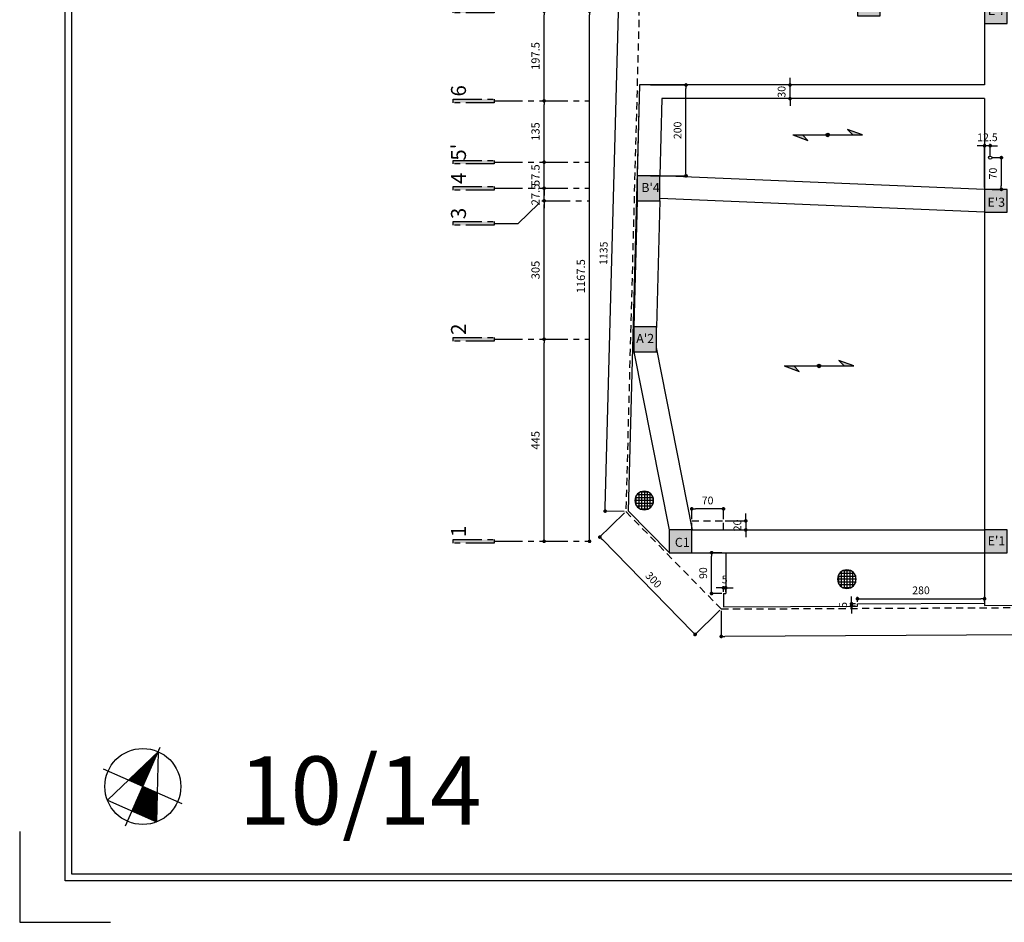
# Model space of a CAD drawing. Units: millimetres. Extents: x 375 to 688, y 35 to 100.
# Drawn here: x 465 to 487, y 35 to 55 of the extents above; entities that cross this region are included whole.
import ezdxf
from ezdxf.enums import TextEntityAlignment as Align

# ---------------------------------------------------------------- set-up
doc = ezdxf.new("R2010")
doc.units = ezdxf.units.MM
doc.header["$LTSCALE"] = 0.5
doc.linetypes.add('CENTER', pattern=[2, 1.25, -0.25, 0.25, -0.25])
doc.linetypes.add('DASHED2', pattern=[9.525, 6.35, -3.175])
for name, color, linetype in [('.35', 30, 'DASHED2'), ('0.1', 1, 'Continuous'), ('0.2', 2, 'Continuous'), ('0.6', 4, 'Continuous'), ('axbandi', 25, 'CENTER'), ('Block', 255, 'Continuous'), ('column hatch', 9, 'Continuous'), ('dim 1', 2, 'Continuous'), ('dim 2', 8, 'Continuous'), ('kadr 1', 4, 'Continuous'), ('kadr 2', 6, 'Continuous'), ('Text 2', 3, 'Continuous'), ('wall', 7, 'Continuous'), ('zamine dastor naghshe', 8, 'DASHED2')]:
    doc.layers.add(name, color=color, linetype=linetype)
doc.styles.add('77', font='swiss_0.ttf')
doc.styles.add('Kadr', font='arial_0.ttf')
doc.styles.add('RS', font='ROMANS.shx', dxfattribs={"width": 0.7})
doc.dimstyles.new('100-100', dxfattribs={"dimtxt": 0.17, "dimasz": 0.08, "dimexe": 0.04, "dimexo": 0.04, "dimgap": 0.1, "dimtad": 1, "dimdec": 0, "dimlfac": 100, "dimzin": 12, "dimdsep": 46, "dimtxsty": 'RS', "dimblk1": 'DOT', "dimblk2": 'DOT', "dimsah": 1, "dimcen": 0, "dimclrd": 8, "dimclre": 8, "dimclrt": 15, "dimadec": 0, "dimazin": 0, "dimtfac": 1, "dimtdec": 0, "dimtix": 1, "dimtmove": 2, "dimatfit": 3, "dimldrblk": 'DOT', "dimfxl": 0, "dimtolj": 1, "dimtzin": 12, "dimarcsym": 0})
doc.dimstyles.new('Copy of 1', dxfattribs={"dimscale": 0, "dimtxt": 0.18, "dimasz": 0.08, "dimexe": 0.04, "dimexo": 0.04, "dimgap": 0.1, "dimtad": 1, "dimdec": 1, "dimlfac": 100, "dimzin": 12, "dimdsep": 46, "dimtxsty": 'RS', "dimblk": 'DOT', "dimcen": 0, "dimclrd": 2, "dimclre": 2, "dimclrt": 1, "dimadec": 0, "dimazin": 0, "dimtfac": 1, "dimtdec": 1, "dimtix": 1, "dimtmove": 2, "dimatfit": 3, "dimldrblk": 'DOT', "dimfxl": 0, "dimtolj": 1, "dimtzin": 0, "dimarcsym": 0})

# ---------------------------------------------------------------- blocks, each defined once
blk = doc.blocks.new('A3-97')
at = {"layer": '0.1', "ltscale": 0.3}
h = blk.add_hatch(dxfattribs=at)
h.set_pattern_fill('ANSI31', color=256, scale=0.15, angle=-23.7054)
h.set_pattern_definition([(21.2946147466, (479542.85421, 1451872.677406), (-0.00680931860316, 0.017469850605), [])])
h.paths.add_polyline_path([(4658.221, -287.987), (4658.861, -288), (4659.001, -287.683), (4658.459, -287.445)])
h.paths.add_polyline_path([(4659.001, -287.683), (4659.767, -288.02), (4659.14, -287.366)])
for p, q in [((4658.619, -288.551), (4659.382, -286.815)), ((4658.697, -286.903), (4658.221, -287.987)), ((4659.767, -288.02), (4658.697, -286.903)), ((4658.132, -287.302), (4659.869, -288.064)), ((4659.767, -288.02), (4658.221, -287.987))]:
    blk.add_line(p, q, dxfattribs=at)
at = {"layer": '0.1'}
blk.add_lwpolyline([(4658.01, -284.972), (4656.01, -284.972), (4656.01, -286.972)], dxfattribs=at)
at = {"layer": '0.1', "ltscale": 0.3}
blk.add_circle((4659.001, -287.683), 0.837, dxfattribs=at)
at = {"layer": 'kadr 1', "color": 4}
blk.add_lwpolyline([(4684.95, -325.822), (4657.07, -325.822), (4657.07, -286.122), (4684.95, -286.122)], close=True, dxfattribs=at)
at = {"layer": 'kadr 2', "color": 6}
blk.add_lwpolyline([(4685.1, -325.972), (4656.92, -325.972), (4656.92, -285.972), (4685.1, -285.972)], close=True, dxfattribs=at)
blk = doc.blocks.new('_DOT')
at = {"color": 0, "linetype": 'ByBlock'}
blk.add_line((-0.5, 0), (-1, 0), dxfattribs=at)
at = {"color": 0, "linetype": 'ByBlock', "const_width": 0.5}
blk.add_lwpolyline([(-0.25, 0, 1), (0.25, 0, 1)], format="xyb", close=True, dxfattribs=at)
blk = doc.blocks.new('*D343')
at = {"layer": 'Defpoints', "color": 0, "transparency": 16777216}
for p in [(358.313, 101.985), (340.463, 101.9), (340.466, 101.296)]:
    blk.add_point(p, dxfattribs=at)
at = {"layer": 'dim 2', "color": 8, "lineweight": -2, "transparency": 16777216}
for p, q in [((358.313, 101.945), (358.316, 101.341)), ((340.464, 101.86), (340.466, 101.256)), ((358.236, 101.38), (340.546, 101.297))]:
    blk.add_line(p, q, dxfattribs=at)
at = {"layer": 'dim 2', "color": 8, "lineweight": -2, "transparency": 16777216, "xscale": 0.08, "yscale": 0.08, "zscale": 0.08}
for p, rotation in [((340.466, 101.296), 180.2719608353579), ((358.316, 101.381), 0.2719608353579339)]:
    blk.add_blockref('_DOT', p, dxfattribs=dict(at, rotation=rotation))
at = {"layer": 'dim 2', "color": 15, "transparency": 16777216, "insert": (349.39, 101.523), "char_height": 0.17, "attachment_point": 5, "rotation": 0.272, "style": 'RS'}
blk.add_mtext('\\A1;1785', dxfattribs=at)
blk = doc.blocks.new('*D344')
at = {"layer": 'Defpoints', "color": 0, "transparency": 16777216}
for p in [(338.365, 104.044), (337.793, 103.484), (340.463, 101.9)]:
    blk.add_point(p, dxfattribs=at)
at = {"layer": 'dim 2', "color": 8, "lineweight": -2, "transparency": 16777216}
for p, q in [((338.336, 104.016), (337.765, 103.456)), ((339.836, 101.397), (337.849, 103.427)), ((340.435, 101.872), (339.863, 101.312))]:
    blk.add_line(p, q, dxfattribs=at)
at = {"layer": 'dim 2', "color": 8, "lineweight": -2, "transparency": 16777216, "xscale": 0.08, "yscale": 0.08, "zscale": 0.08}
for p, rotation in [((337.793, 103.484), 134.3820730575169), ((339.891, 101.34), 314.3820730575168)]:
    blk.add_blockref('_DOT', p, dxfattribs=dict(at, rotation=rotation))
at = {"layer": 'dim 2', "color": 15, "transparency": 16777216, "insert": (338.975, 102.542), "char_height": 0.17, "attachment_point": 5, "rotation": 314.3821, "style": 'RS'}
blk.add_mtext('\\A1;300', dxfattribs=at)
blk = doc.blocks.new('*D345')
at = {"layer": 'Defpoints', "color": 0, "transparency": 16777216}
for p in [(338.209, 115.402), (338.665, 115.39), (338.365, 104.044)]:
    blk.add_point(p, dxfattribs=at)
at = {"layer": 'dim 2', "color": 8, "lineweight": -2, "transparency": 16777216}
for p, q in [((338.625, 115.391), (338.169, 115.403)), ((337.911, 104.136), (338.207, 115.322)), ((338.325, 104.045), (337.869, 104.057))]:
    blk.add_line(p, q, dxfattribs=at)
at = {"layer": 'dim 2', "color": 8, "lineweight": -2, "transparency": 16777216, "xscale": 0.08, "yscale": 0.08, "zscale": 0.08}
for p, rotation in [((338.209, 115.402), 88.48417086146911), ((337.909, 104.056), 268.4841708614691)]:
    blk.add_blockref('_DOT', p, dxfattribs=dict(at, rotation=rotation))
at = {"layer": 'dim 2', "color": 15, "transparency": 16777216, "insert": (337.874, 109.734), "char_height": 0.17, "attachment_point": 5, "rotation": 88.4842, "style": 'RS'}
blk.add_mtext('\\A1;1135', dxfattribs=at)
blk = doc.blocks.new('*D341')
at = {"layer": 'Defpoints', "color": 0, "transparency": 16777216}
for p in [(338.665, 115.721), (338.665, 115.39), (358.665, 115.39)]:
    blk.add_point(p, dxfattribs=at)
at = {"layer": 'dim 2', "color": 8, "lineweight": -2, "transparency": 16777216}
for p, q in [((338.665, 115.43), (338.665, 115.761)), ((358.585, 115.721), (338.745, 115.721)), ((358.665, 115.43), (358.665, 115.761))]:
    blk.add_line(p, q, dxfattribs=at)
at = {"layer": 'dim 2', "color": 8, "lineweight": -2, "transparency": 16777216, "xscale": 0.08, "yscale": 0.08, "zscale": 0.08, "rotation": 180}
blk.add_blockref('_DOT', (338.665, 115.721), dxfattribs=at)
at = {"layer": 'dim 2', "color": 8, "lineweight": -2, "transparency": 16777216, "xscale": 0.08, "yscale": 0.08, "zscale": 0.08}
blk.add_blockref('_DOT', (358.665, 115.721), dxfattribs=at)
at = {"layer": 'dim 2', "color": 15, "transparency": 16777216, "insert": (348.665, 115.906), "char_height": 0.17, "attachment_point": 5, "style": 'RS'}
blk.add_mtext('\\A1;2000', dxfattribs=at)
blk = doc.blocks.new('*D342')
at = {"layer": 'Defpoints', "color": 0, "transparency": 16777216}
for p in [(358.665, 115.39), (358.313, 101.985), (358.956, 101.968)]:
    blk.add_point(p, dxfattribs=at)
at = {"layer": 'dim 2', "color": 8, "lineweight": -2, "transparency": 16777216}
for p, q in [((358.705, 115.389), (359.348, 115.372)), ((359.306, 115.293), (358.958, 102.048)), ((358.353, 101.984), (358.996, 101.967))]:
    blk.add_line(p, q, dxfattribs=at)
at = {"layer": 'dim 2', "color": 8, "lineweight": -2, "transparency": 16777216, "xscale": 0.08, "yscale": 0.08, "zscale": 0.08}
for p, rotation in [((359.308, 115.373), 88.49533322359885), ((358.956, 101.968), 268.4953332235988)]:
    blk.add_blockref('_DOT', p, dxfattribs=dict(at, rotation=rotation))
at = {"layer": 'dim 2', "color": 15, "transparency": 16777216, "insert": (358.947, 108.675), "char_height": 0.17, "attachment_point": 5, "rotation": 88.4953, "style": 'RS'}
blk.add_mtext('\\A1;1341', dxfattribs=at)
blk = doc.blocks.new('*D35')
at = {"layer": 'Defpoints', "color": 0, "transparency": 16777216}
for p in [(41.565, 117.84), (41.565, 117.84), (41.565, 113.39)]:
    blk.add_point(p, dxfattribs=at)
at = {"layer": 'dim 1', "color": 2, "lineweight": -2, "transparency": 16777216}
blk.add_line((41.565, 113.47), (41.565, 117.76), dxfattribs=at)
at = {"layer": 'dim 1', "color": 2, "lineweight": -2, "transparency": 16777216, "xscale": 0.08, "yscale": 0.08, "zscale": 0.08}
for p, rotation in [((41.565, 117.84), 90), ((41.565, 113.39), 270)]:
    blk.add_blockref('_DOT', p, dxfattribs=dict(at, rotation=rotation))
at = {"layer": 'dim 1', "color": 1, "transparency": 16777216, "insert": (41.375, 115.615), "char_height": 0.18, "attachment_point": 5, "rotation": 90, "style": 'RS'}
blk.add_mtext('\\A1;445', dxfattribs=at)
blk = doc.blocks.new('*D38')
at = {"layer": 'Defpoints', "color": 0, "transparency": 16777216}
for p in [(42.565, 125.065), (42.565, 125.065), (42.565, 113.39)]:
    blk.add_point(p, dxfattribs=at)
at = {"layer": 'dim 1', "color": 2, "lineweight": -2, "transparency": 16777216}
blk.add_line((42.565, 113.47), (42.565, 124.985), dxfattribs=at)
at = {"layer": 'dim 1', "color": 2, "lineweight": -2, "transparency": 16777216, "xscale": 0.08, "yscale": 0.08, "zscale": 0.08}
for p, rotation in [((42.565, 125.065), 90), ((42.565, 113.39), 270)]:
    blk.add_blockref('_DOT', p, dxfattribs=dict(at, rotation=rotation))
at = {"layer": 'dim 1', "color": 1, "transparency": 16777216, "insert": (42.375, 119.228), "char_height": 0.18, "attachment_point": 5, "rotation": 90, "style": 'RS'}
blk.add_mtext('\\A1;1167.5', dxfattribs=at)
blk = doc.blocks.new('*D36')
at = {"layer": 'Defpoints', "color": 0, "transparency": 16777216}
for p in [(41.565, 120.89), (41.565, 120.89), (41.565, 117.84)]:
    blk.add_point(p, dxfattribs=at)
at = {"layer": 'dim 1', "color": 2, "lineweight": -2, "transparency": 16777216}
blk.add_line((41.565, 117.92), (41.565, 120.81), dxfattribs=at)
at = {"layer": 'dim 1', "color": 2, "lineweight": -2, "transparency": 16777216, "xscale": 0.08, "yscale": 0.08, "zscale": 0.08}
for p, rotation in [((41.565, 120.89), 90), ((41.565, 117.84), 270)]:
    blk.add_blockref('_DOT', p, dxfattribs=dict(at, rotation=rotation))
at = {"layer": 'dim 1', "color": 1, "transparency": 16777216, "insert": (41.375, 119.365), "char_height": 0.18, "attachment_point": 5, "rotation": 90, "style": 'RS'}
blk.add_mtext('\\A1;305', dxfattribs=at)
blk = doc.blocks.new('*D37')
at = {"layer": 'Defpoints', "color": 0, "transparency": 16777216}
for p in [(41.565, 121.165), (41.565, 121.165), (41.565, 120.89)]:
    blk.add_point(p, dxfattribs=at)
at = {"layer": 'dim 1', "color": 2, "lineweight": -2, "transparency": 16777216}
for p, q in [((41.565, 121.245), (41.565, 121.325)), ((41.565, 120.89), (41.565, 121.165)), ((41.565, 120.81), (41.565, 120.73))]:
    blk.add_line(p, q, dxfattribs=at)
at = {"layer": 'dim 1', "color": 2, "lineweight": -2, "transparency": 16777216, "xscale": 0.08, "yscale": 0.08, "zscale": 0.08}
for p, rotation in [((41.565, 121.165), 270), ((41.565, 120.89), 90)]:
    blk.add_blockref('_DOT', p, dxfattribs=dict(at, rotation=rotation))
at = {"layer": 'dim 1', "color": 1, "transparency": 16777216, "insert": (41.375, 121.028), "char_height": 0.18, "attachment_point": 5, "rotation": 90, "style": 'RS'}
blk.add_mtext('\\A1;27.5', dxfattribs=at)
blk = doc.blocks.new('*D39')
at = {"layer": 'Defpoints', "color": 0, "transparency": 16777216}
for p in [(41.565, 121.74), (41.565, 121.74), (41.565, 121.165)]:
    blk.add_point(p, dxfattribs=at)
at = {"layer": 'dim 1', "color": 2, "lineweight": -2, "transparency": 16777216}
for p, q in [((41.565, 121.82), (41.565, 121.9)), ((41.565, 121.165), (41.565, 121.74)), ((41.565, 121.085), (41.565, 121.005))]:
    blk.add_line(p, q, dxfattribs=at)
at = {"layer": 'dim 1', "color": 2, "lineweight": -2, "transparency": 16777216, "xscale": 0.08, "yscale": 0.08, "zscale": 0.08}
for p, rotation in [((41.565, 121.74), 270), ((41.565, 121.165), 90)]:
    blk.add_blockref('_DOT', p, dxfattribs=dict(at, rotation=rotation))
at = {"layer": 'dim 1', "color": 1, "transparency": 16777216, "insert": (41.375, 121.453), "char_height": 0.18, "attachment_point": 5, "rotation": 90, "style": 'RS'}
blk.add_mtext('\\A1;57.5', dxfattribs=at)
blk = doc.blocks.new('*D40')
at = {"layer": 'Defpoints', "color": 0, "transparency": 16777216}
for p in [(41.565, 123.09), (41.565, 123.09), (41.565, 121.74)]:
    blk.add_point(p, dxfattribs=at)
at = {"layer": 'dim 1', "color": 2, "lineweight": -2, "transparency": 16777216}
blk.add_line((41.565, 121.82), (41.565, 123.01), dxfattribs=at)
at = {"layer": 'dim 1', "color": 2, "lineweight": -2, "transparency": 16777216, "xscale": 0.08, "yscale": 0.08, "zscale": 0.08}
for p, rotation in [((41.565, 123.09), 90), ((41.565, 121.74), 270)]:
    blk.add_blockref('_DOT', p, dxfattribs=dict(at, rotation=rotation))
at = {"layer": 'dim 1', "color": 1, "transparency": 16777216, "insert": (41.375, 122.415), "char_height": 0.18, "attachment_point": 5, "rotation": 90, "style": 'RS'}
blk.add_mtext('\\A1;135', dxfattribs=at)
blk = doc.blocks.new('*D41')
at = {"layer": 'Defpoints', "color": 0, "transparency": 16777216}
for p in [(41.565, 125.065), (41.565, 125.065), (41.565, 123.09)]:
    blk.add_point(p, dxfattribs=at)
at = {"layer": 'dim 1', "color": 2, "lineweight": -2, "transparency": 16777216}
blk.add_line((41.565, 123.17), (41.565, 124.985), dxfattribs=at)
at = {"layer": 'dim 1', "color": 2, "lineweight": -2, "transparency": 16777216, "xscale": 0.08, "yscale": 0.08, "zscale": 0.08}
for p, rotation in [((41.565, 125.065), 90), ((41.565, 123.09), 270)]:
    blk.add_blockref('_DOT', p, dxfattribs=dict(at, rotation=rotation))
at = {"layer": 'dim 1', "color": 1, "transparency": 16777216, "insert": (41.375, 124.078), "char_height": 0.18, "attachment_point": 5, "rotation": 90, "style": 'RS'}
blk.add_mtext('\\A1;197.5', dxfattribs=at)
blk = doc.blocks.new('GFH')
at = {"layer": '0.1'}
for p, q in [((2043.055, -1193.877), (2042.638, -1193.877)), ((2043.045, -1193.814), (2042.649, -1193.814)), ((2042.66, -1193.972), (2042.66, -1193.786)), ((2043.011, -1193.751), (2042.683, -1193.751)), ((2042.723, -1194.047), (2042.723, -1193.711)), ((2042.93, -1193.688), (2042.764, -1193.688)), ((2042.786, -1194.079), (2042.786, -1193.68)), ((2042.85, -1194.088), (2042.85, -1193.671)), ((2042.913, -1194.077), (2042.913, -1193.681)), ((2042.976, -1194.043), (2042.976, -1193.715)), ((2043.039, -1193.961), (2043.039, -1193.797)), ((2043.046, -1193.94), (2042.647, -1193.94)), ((2043.015, -1194.003), (2042.679, -1194.003)), ((2042.939, -1194.066), (2042.755, -1194.066))]:
    blk.add_line(p, q, dxfattribs=at)
blk.add_circle((2042.847, -1193.879), 0.209, dxfattribs=at)
blk = doc.blocks.new('*D128')
at = {"layer": 'Defpoints', "color": 0, "transparency": 16777216}
for p in [(480.238, 43.14), (480.5, 43.14), (480.5, 42.24)]:
    blk.add_point(p, dxfattribs=at)
at = {"layer": 'dim 2', "color": 8, "lineweight": -2, "transparency": 16777216}
for p, q in [((480.46, 43.14), (480.198, 43.14)), ((480.238, 42.32), (480.238, 43.06)), ((480.46, 42.24), (480.198, 42.24))]:
    blk.add_line(p, q, dxfattribs=at)
at = {"layer": 'dim 2', "color": 8, "lineweight": -2, "transparency": 16777216, "xscale": 0.08, "yscale": 0.08, "zscale": 0.08}
for p, rotation in [((480.238, 43.14), 90), ((480.238, 42.24), 270)]:
    blk.add_blockref('_DOT', p, dxfattribs=dict(at, rotation=rotation))
at = {"layer": 'dim 2', "color": 15, "transparency": 16777216, "insert": (480.053, 42.69), "char_height": 0.17, "attachment_point": 5, "rotation": 90, "style": 'RS'}
blk.add_mtext('\\A1;90', dxfattribs=at)
blk = doc.blocks.new('*D129')
at = {"layer": 'Defpoints', "color": 0, "transparency": 16777216}
for p in [(480.55, 42.366), (480.5, 42.24), (480.55, 42.24)]:
    blk.add_point(p, dxfattribs=at)
at = {"layer": 'dim 2', "color": 8, "lineweight": -2, "transparency": 16777216}
for p, q in [((480.42, 42.366), (480.34, 42.366)), ((480.5, 42.28), (480.5, 42.406)), ((480.5, 42.366), (480.55, 42.366)), ((480.55, 42.28), (480.55, 42.406)), ((480.63, 42.366), (480.71, 42.366))]:
    blk.add_line(p, q, dxfattribs=at)
at = {"layer": 'dim 2', "color": 8, "lineweight": -2, "transparency": 16777216, "xscale": 0.08, "yscale": 0.08, "zscale": 0.08}
blk.add_blockref('_DOT', (480.5, 42.366), dxfattribs=at)
at = {"layer": 'dim 2', "color": 8, "lineweight": -2, "transparency": 16777216, "xscale": 0.08, "yscale": 0.08, "zscale": 0.08, "rotation": 180}
blk.add_blockref('_DOT', (480.55, 42.366), dxfattribs=at)
at = {"layer": 'dim 2', "color": 15, "transparency": 16777216, "insert": (480.525, 42.551), "char_height": 0.17, "attachment_point": 5, "style": 'RS'}
blk.add_mtext('\\A1;5', dxfattribs=at)
blk = doc.blocks.new('*D130')
at = {"layer": 'Defpoints', "color": 0, "transparency": 16777216}
for p in [(483.321, 41.964), (483.45, 42.014), (483.45, 41.964)]:
    blk.add_point(p, dxfattribs=at)
at = {"layer": 'dim 2', "color": 8, "lineweight": -2, "transparency": 16777216}
for p, q in [((483.321, 42.094), (483.321, 42.174)), ((483.41, 42.014), (483.281, 42.014)), ((483.41, 41.964), (483.281, 41.964)), ((483.321, 42.014), (483.321, 41.964)), ((483.321, 41.884), (483.321, 41.804))]:
    blk.add_line(p, q, dxfattribs=at)
at = {"layer": 'dim 2', "color": 8, "lineweight": -2, "transparency": 16777216, "xscale": 0.08, "yscale": 0.08, "zscale": 0.08}
for p, rotation in [((483.321, 42.014), 270), ((483.321, 41.964), 90)]:
    blk.add_blockref('_DOT', p, dxfattribs=dict(at, rotation=rotation))
at = {"layer": 'dim 2', "color": 15, "transparency": 16777216, "insert": (483.136, 41.989), "char_height": 0.17, "attachment_point": 5, "rotation": 90, "style": 'RS'}
blk.add_mtext('\\A1;5', dxfattribs=at)
blk = doc.blocks.new('*D131')
at = {"layer": 'Defpoints', "color": 0, "transparency": 16777216}
for p in [(486.25, 42.126), (483.45, 42.014), (486.25, 42.027)]:
    blk.add_point(p, dxfattribs=at)
at = {"layer": 'dim 2', "color": 8, "lineweight": -2, "transparency": 16777216}
for p, q in [((483.45, 42.054), (483.45, 42.166)), ((483.53, 42.126), (486.17, 42.126)), ((486.25, 42.067), (486.25, 42.166))]:
    blk.add_line(p, q, dxfattribs=at)
at = {"layer": 'dim 2', "color": 8, "lineweight": -2, "transparency": 16777216, "xscale": 0.08, "yscale": 0.08, "zscale": 0.08, "rotation": 180}
blk.add_blockref('_DOT', (483.45, 42.126), dxfattribs=at)
at = {"layer": 'dim 2', "color": 8, "lineweight": -2, "transparency": 16777216, "xscale": 0.08, "yscale": 0.08, "zscale": 0.08}
blk.add_blockref('_DOT', (486.25, 42.126), dxfattribs=at)
at = {"layer": 'dim 2', "color": 15, "transparency": 16777216, "insert": (484.85, 42.311), "char_height": 0.17, "attachment_point": 5, "style": 'RS'}
blk.add_mtext('\\A1;280', dxfattribs=at)
blk = doc.blocks.new('*D133')
at = {"layer": 'Defpoints', "color": 0, "transparency": 16777216}
for p in [(478.85, 53.44), (479.674, 53.44), (478.85, 51.44)]:
    blk.add_point(p, dxfattribs=at)
at = {"layer": 'dim 2', "color": 8, "lineweight": -2, "transparency": 16777216}
for p, q in [((478.89, 53.44), (479.714, 53.44)), ((479.674, 51.52), (479.674, 53.36)), ((478.89, 51.44), (479.714, 51.44))]:
    blk.add_line(p, q, dxfattribs=at)
at = {"layer": 'dim 2', "color": 8, "lineweight": -2, "transparency": 16777216, "xscale": 0.08, "yscale": 0.08, "zscale": 0.08}
for p, rotation in [((479.674, 53.44), 90), ((479.674, 51.44), 270)]:
    blk.add_blockref('_DOT', p, dxfattribs=dict(at, rotation=rotation))
at = {"layer": 'dim 2', "color": 15, "transparency": 16777216, "insert": (479.489, 52.44), "char_height": 0.17, "attachment_point": 5, "rotation": 90, "style": 'RS'}
blk.add_mtext('\\A1;200', dxfattribs=at)
blk = doc.blocks.new('5u7y65')
at = {"layer": '0.1'}
h = blk.add_hatch(color=256, dxfattribs=at)
h.paths.add_polyline_path([(2660.731, 1314.384), (2660.731, 1314.284, -1)])
h.paths.add_polyline_path([(2660.731, 1314.284), (2660.731, 1314.384, -1)])
for p, q in [((2660.731, 1315.291), (2660.579, 1314.878)), ((2660.731, 1315.291), (2660.731, 1313.377)), ((2660.579, 1314.878), (2660.731, 1315.03)), ((2660.883, 1313.79), (2660.731, 1313.638)), ((2660.731, 1313.377), (2660.883, 1313.79))]:
    blk.add_line(p, q, dxfattribs=at)
blk.add_circle((2660.731, 1314.334), 0.05, dxfattribs=at)
for points in [[(2660.579, 1314.878), (2660.731, 1315.03), (2660.731, 1315.291)], [(2660.883, 1313.79), (2660.731, 1313.638), (2660.731, 1313.377)]]:
    blk.add_solid(points, dxfattribs=at)
blk = doc.blocks.new('*D267')
at = {"layer": 'Defpoints', "color": 0, "transparency": 16777216}
for p in [(480.5, 43.84), (480.5, 43.64), (480.991, 43.64)]:
    blk.add_point(p, dxfattribs=at)
at = {"layer": 'dim 2', "color": 8, "lineweight": -2, "transparency": 16777216}
for p, q in [((480.54, 43.84), (481.031, 43.84)), ((480.991, 43.92), (480.991, 44)), ((480.991, 43.84), (480.991, 43.64)), ((480.54, 43.64), (481.031, 43.64)), ((480.991, 43.56), (480.991, 43.48))]:
    blk.add_line(p, q, dxfattribs=at)
at = {"layer": 'dim 2', "color": 8, "lineweight": -2, "transparency": 16777216, "xscale": 0.08, "yscale": 0.08, "zscale": 0.08}
for p, rotation in [((480.991, 43.84), 270), ((480.991, 43.64), 90)]:
    blk.add_blockref('_DOT', p, dxfattribs=dict(at, rotation=rotation))
at = {"layer": 'dim 2', "color": 15, "transparency": 16777216, "insert": (480.806, 43.74), "char_height": 0.17, "attachment_point": 5, "rotation": 90, "style": 'RS'}
blk.add_mtext('\\A1;20', dxfattribs=at)
blk = doc.blocks.new('*D268')
at = {"layer": 'Defpoints', "color": 0, "transparency": 16777216}
for p in [(479.8, 44.105), (479.8, 43.84), (480.5, 43.84)]:
    blk.add_point(p, dxfattribs=at)
at = {"layer": 'dim 2', "color": 8, "lineweight": -2, "transparency": 16777216}
for p, q in [((479.8, 43.88), (479.8, 44.145)), ((480.42, 44.105), (479.88, 44.105)), ((480.5, 43.88), (480.5, 44.145))]:
    blk.add_line(p, q, dxfattribs=at)
at = {"layer": 'dim 2', "color": 8, "lineweight": -2, "transparency": 16777216, "xscale": 0.08, "yscale": 0.08, "zscale": 0.08, "rotation": 180}
blk.add_blockref('_DOT', (479.8, 44.105), dxfattribs=at)
at = {"layer": 'dim 2', "color": 8, "lineweight": -2, "transparency": 16777216, "xscale": 0.08, "yscale": 0.08, "zscale": 0.08}
blk.add_blockref('_DOT', (480.5, 44.105), dxfattribs=at)
at = {"layer": 'dim 2', "color": 15, "transparency": 16777216, "insert": (480.15, 44.29), "char_height": 0.17, "attachment_point": 5, "style": 'RS'}
blk.add_mtext('\\A1;70', dxfattribs=at)
blk = doc.blocks.new('*D269')
at = {"layer": 'Defpoints', "color": 0, "transparency": 16777216}
for p in [(481.965, 53.44), (481.965, 53.44), (481.965, 53.14)]:
    blk.add_point(p, dxfattribs=at)
at = {"layer": 'dim 2', "color": 8, "lineweight": -2, "transparency": 16777216}
for p, q in [((481.965, 53.52), (481.965, 53.6)), ((481.965, 53.14), (481.965, 53.44)), ((481.965, 53.06), (481.965, 52.98))]:
    blk.add_line(p, q, dxfattribs=at)
at = {"layer": 'dim 2', "color": 8, "lineweight": -2, "transparency": 16777216, "xscale": 0.08, "yscale": 0.08, "zscale": 0.08}
for p, rotation in [((481.965, 53.44), 270), ((481.965, 53.14), 90)]:
    blk.add_blockref('_DOT', p, dxfattribs=dict(at, rotation=rotation))
at = {"layer": 'dim 2', "color": 15, "transparency": 16777216, "insert": (481.78, 53.29), "char_height": 0.17, "attachment_point": 5, "rotation": 90, "style": 'RS'}
blk.add_mtext('\\A1;30', dxfattribs=at)
blk = doc.blocks.new('*D304')
at = {"layer": 'Defpoints', "color": 0, "transparency": 16777216}
for p in [(486.375, 51.84), (486.375, 51.14), (486.619, 51.14)]:
    blk.add_point(p, dxfattribs=at)
at = {"layer": 'dim 2', "color": 8, "lineweight": -2, "transparency": 16777216}
for p, q in [((486.415, 51.84), (486.659, 51.84)), ((486.619, 51.76), (486.619, 51.22)), ((486.415, 51.14), (486.659, 51.14))]:
    blk.add_line(p, q, dxfattribs=at)
at = {"layer": 'dim 2', "color": 8, "lineweight": -2, "transparency": 16777216, "xscale": 0.08, "yscale": 0.08, "zscale": 0.08}
for p, rotation in [((486.619, 51.84), 90), ((486.619, 51.14), 270)]:
    blk.add_blockref('_DOT', p, dxfattribs=dict(at, rotation=rotation))
at = {"layer": 'dim 2', "color": 15, "transparency": 16777216, "insert": (486.434, 51.49), "char_height": 0.17, "attachment_point": 5, "rotation": 90, "style": 'RS'}
blk.add_mtext('\\A1;70', dxfattribs=at)
blk = doc.blocks.new('*D305')
at = {"layer": 'Defpoints', "color": 0, "transparency": 16777216}
for p in [(486.25, 52.102), (486.375, 51.84), (486.25, 51.14)]:
    blk.add_point(p, dxfattribs=at)
at = {"layer": 'dim 2', "color": 8, "lineweight": -2, "transparency": 16777216}
for p, q in [((486.17, 52.102), (486.09, 52.102)), ((486.25, 51.18), (486.25, 52.142)), ((486.375, 52.102), (486.25, 52.102)), ((486.375, 51.88), (486.375, 52.142)), ((486.455, 52.102), (486.535, 52.102))]:
    blk.add_line(p, q, dxfattribs=at)
at = {"layer": 'dim 2', "color": 8, "lineweight": -2, "transparency": 16777216, "xscale": 0.08, "yscale": 0.08, "zscale": 0.08}
blk.add_blockref('_DOT', (486.25, 52.102), dxfattribs=at)
at = {"layer": 'dim 2', "color": 8, "lineweight": -2, "transparency": 16777216, "xscale": 0.08, "yscale": 0.08, "zscale": 0.08, "rotation": 180}
blk.add_blockref('_DOT', (486.375, 52.102), dxfattribs=at)
at = {"layer": 'dim 2', "color": 15, "transparency": 16777216, "insert": (486.313, 52.287), "char_height": 0.17, "attachment_point": 5, "style": 'RS'}
blk.add_mtext('\\A1;12.5', dxfattribs=at)
blk = doc.blocks.new('Column_(+1)_Client')
at = {"layer": 'column hatch'}
h = blk.add_hatch(dxfattribs=at)
h.set_pattern_fill('DOTS', color=256, scale=0.01)
h.set_pattern_definition([(0, (-139.984758, 25), (0.0079375, 0.015875), [0, -0.015875])])
h.paths.add_polyline_path([(346.76524, 103.64005), (346.26524, 103.64005), (346.26524, 103.14005), (346.76524, 103.14005)])
h.paths.add_polyline_path([(352.84024, 103.64005), (352.34024, 103.64005), (352.34024, 103.14005), (352.84024, 103.14005)])
h.paths.add_polyline_path([(356.26524, 103.64005), (355.76524, 103.64005), (355.76524, 103.14005), (356.26524, 103.14005)])
h.paths.add_polyline_path([(358.26524, 103.64005), (357.86524, 103.64005), (357.86524, 103.14005), (358.26524, 103.14005)])
h.paths.add_polyline_path([(358.39024, 108.11505), (357.89024, 108.11505), (357.89024, 107.56505), (358.39024, 107.56505)])
h.paths.add_polyline_path([(358.51524, 113.36505), (358.01524, 113.36505), (358.01524, 112.81505), (358.51524, 112.81505)])
h.paths.add_polyline_path([(353.81524, 112.01505), (353.31524, 112.01505), (353.31524, 111.46505), (353.81524, 111.46505)])
h.paths.add_polyline_path([(353.81524, 115.34005), (353.31524, 115.34005), (353.31524, 114.79005), (353.81524, 114.79005)])
h.paths.add_polyline_path([(346.76524, 115.34005), (346.26524, 115.34005), (346.26524, 114.79005), (346.76524, 114.79005)])
h.paths.add_polyline_path([(346.76524, 111.14005), (346.26524, 111.14005), (346.26524, 110.64005), (346.76524, 110.64005)])
h.paths.add_polyline_path([(339.11524, 111.44005), (338.61524, 111.44005), (338.61524, 110.89005), (339.11524, 110.89005)])
h.paths.add_polyline_path([(339.04026, 108.11505), (338.54026, 108.11505), (338.54026, 107.56505), (339.04026, 107.56505)])
h.paths.add_polyline_path([(339.81524, 103.64005), (339.31524, 103.64005), (339.31524, 103.14005), (339.81524, 103.14005)])
h.paths.add_polyline_path([(343.46524, 115.31505), (343.46524, 114.96505), (343.96524, 114.96505), (343.96524, 115.31505)])
at = {"layer": '0.6'}
for points in [[(343.46524, 115.31505), (343.46524, 114.96505), (343.96524, 114.96505), (343.96524, 115.31505)], [(346.26524, 114.79005), (346.76524, 114.79005), (346.76524, 115.34005), (346.26524, 115.34005)], [(353.31524, 114.79005), (353.81524, 114.79005), (353.81524, 115.34005), (353.31524, 115.34005)], [(358.01524, 112.81505), (358.51524, 112.81505), (358.51524, 113.36505), (358.01524, 113.36505)], [(353.31524, 111.46505), (353.81524, 111.46505), (353.81524, 112.01505), (353.31524, 112.01505)], [(338.61524, 110.89005), (339.11524, 110.89005), (339.11524, 111.44005), (338.61524, 111.44005)], [(346.26524, 110.64005), (346.76524, 110.64005), (346.76524, 111.14005), (346.26524, 111.14005)], [(338.54026, 107.56505), (339.04026, 107.56505), (339.04026, 108.11505), (338.54026, 108.11505)], [(357.89024, 107.56505), (358.39024, 107.56505), (358.39024, 108.11505), (357.89024, 108.11505)], [(339.31524, 103.14005), (339.81524, 103.14005), (339.81524, 103.64005), (339.31524, 103.64005)], [(346.26524, 103.14005), (346.76524, 103.14005), (346.76524, 103.64005), (346.26524, 103.64005)], [(352.34024, 103.14005), (352.84024, 103.14005), (352.84024, 103.64005), (352.34024, 103.64005)], [(355.76524, 103.14005), (356.26524, 103.14005), (356.26524, 103.64005), (355.76524, 103.64005)], [(357.86524, 103.14005), (358.26524, 103.14005), (358.26524, 103.64005), (357.86524, 103.64005)]]:
    blk.add_lwpolyline(points, close=True, dxfattribs=at)
at = {"layer": 'zamine dastor naghshe', "ltscale": 0.05}
blk.add_lwpolyline([(338.66524, 115.39005), (338.365, 104.04402), (340.46332, 101.89995), (358.31312, 101.98468), (358.66524, 115.39005)], close=True, dxfattribs=at)
at = {"layer": 'wall', "char_height": 0.2, "attachment_point": 1, "style": 'Kadr'}
for s, insert in [('D7 ', (343.53813, 115.25824)), ("E'7 ", (346.33813, 115.18324)), ("G'7 ", (353.41359, 115.13699)), ('K6 ', (358.1158, 113.19019)), ("G'5'", (353.34623, 111.85089)), ("B'4 ", (338.70542, 111.28145)), ("E'3", (346.32876, 110.95824)), ("A'2 ", (338.59357, 107.95824)), ('J2 ', (358.0015, 107.95824)), ('C1 ', (339.44432, 103.4677)), ("E'1 ", (346.33286, 103.50205)), ('F1 ', (352.47071, 103.45824)), ("H'1 ", (355.82259, 103.45824)), ('I1', (357.96623, 103.45824))]:
    blk.add_mtext_dynamic_manual_height_columns(s, width=0.2404089, gutter_width=1, heights=[0], dxfattribs=dict(at, insert=insert))
at = {"layer": 'dim 2'}
for p1, p2, distance, picture, middle in [((358.66524, 115.39005), (338.66524, 115.39005), -0.33105, '*D341', (348.66524, 115.9061)), ((338.365, 104.04402), (338.66524, 115.39005), 0.4563, '*D345', (337.87404, 109.734)), ((358.66524, 115.39005), (358.31312, 101.98468), 0.64299, '*D342', (358.94702, 108.67534)), ((340.46332, 101.89995), (338.365, 104.04402), 0.80016, '*D344', (338.97451, 102.54172)), ((358.31312, 101.98468), (340.46332, 101.89995), 0.60383, '*D343', (349.39021, 101.52348))]:
    dim = blk.add_aligned_dim(p1=p1, p2=p2, distance=distance, dimstyle='100-100', override={"dimdec": 2, "dimtdec": 2, "dimfxl": 0.18}, dxfattribs=at)
    dim.commit()
    dim.dimension.update_dxf_attribs({"geometry": picture, "text_midpoint": middle})
blk = doc.blocks.new('Ver_Axe_(+1)_Client')
at = {"layer": 'axbandi'}
for points in [[(40.4652, 125.1051), (40.4652, 125.0251), (39.5652, 125.0251), (39.5652, 125.1051)], [(40.4652, 125.1051), (40.4652, 125.0251), (39.5652, 125.0251), (39.5652, 125.1051)], [(40.4652, 123.1301), (40.4652, 123.0501), (39.5652, 123.0501), (39.5652, 123.1301)], [(40.4652, 123.1301), (40.4652, 123.0501), (39.5652, 123.0501), (39.5652, 123.1301)], [(40.4652, 121.7801), (40.4652, 121.7001), (39.5652, 121.7001), (39.5652, 121.7801)], [(40.4652, 121.7801), (40.4652, 121.7001), (39.5652, 121.7001), (39.5652, 121.7801)], [(40.4652, 121.2051), (40.4652, 121.1251), (39.5652, 121.1251), (39.5652, 121.2051)], [(40.4652, 121.2051), (40.4652, 121.1251), (39.5652, 121.1251), (39.5652, 121.2051)], [(40.4652, 120.4301), (40.4652, 120.3501), (39.5652, 120.3501), (39.5652, 120.4301)], [(40.4652, 120.4301), (40.4652, 120.3501), (39.5652, 120.3501), (39.5652, 120.4301)], [(40.4652, 117.8801), (40.4652, 117.8001), (39.5652, 117.8001), (39.5652, 117.8801)], [(40.4652, 117.8801), (40.4652, 117.8001), (39.5652, 117.8001), (39.5652, 117.8801)], [(40.4652, 113.4301), (40.4652, 113.3501), (39.5652, 113.3501), (39.5652, 113.4301)], [(40.4652, 113.4301), (40.4652, 113.3501), (39.5652, 113.3501), (39.5652, 113.4301)]]:
    blk.add_hatch(color=1, dxfattribs=at).paths.add_polyline_path(points)
for p, q in [((40.4652, 125.0651), (42.5652, 125.0651)), ((40.4652, 123.0901), (42.5652, 123.0901)), ((40.4652, 121.7401), (42.5652, 121.7401)), ((40.4652, 121.1651), (42.5652, 121.1651)), ((40.9902, 120.3901), (41.5152, 120.8901)), ((41.5152, 120.8901), (42.5652, 120.8901)), ((40.4652, 120.3901), (40.9902, 120.3901)), ((40.4652, 117.8401), (42.5652, 117.8401)), ((40.4652, 113.3901), (42.5652, 113.3901))]:
    blk.add_line(p, q, dxfattribs=at)
at = {"layer": 'axbandi', "color": 1}
for points in [[(40.4652, 125.0251), (39.5652, 125.0251), (39.5652, 125.1051), (40.4652, 125.1051)], [(40.4652, 125.0251), (39.5652, 125.0251), (39.5652, 125.1051), (40.4652, 125.1051)], [(40.4652, 123.0501), (39.5652, 123.0501), (39.5652, 123.1301), (40.4652, 123.1301)], [(40.4652, 123.0501), (39.5652, 123.0501), (39.5652, 123.1301), (40.4652, 123.1301)], [(40.4652, 121.7001), (39.5652, 121.7001), (39.5652, 121.7801), (40.4652, 121.7801)], [(40.4652, 121.7001), (39.5652, 121.7001), (39.5652, 121.7801), (40.4652, 121.7801)], [(40.4652, 121.1251), (39.5652, 121.1251), (39.5652, 121.2051), (40.4652, 121.2051)], [(40.4652, 121.1251), (39.5652, 121.1251), (39.5652, 121.2051), (40.4652, 121.2051)], [(40.4652, 120.3501), (39.5652, 120.3501), (39.5652, 120.4301), (40.4652, 120.4301)], [(40.4652, 120.3501), (39.5652, 120.3501), (39.5652, 120.4301), (40.4652, 120.4301)], [(40.4652, 117.8001), (39.5652, 117.8001), (39.5652, 117.8801), (40.4652, 117.8801)], [(40.4652, 117.8001), (39.5652, 117.8001), (39.5652, 117.8801), (40.4652, 117.8801)], [(40.4652, 113.3501), (39.5652, 113.3501), (39.5652, 113.4301), (40.4652, 113.4301)], [(40.4652, 113.3501), (39.5652, 113.3501), (39.5652, 113.4301), (40.4652, 113.4301)]]:
    blk.add_lwpolyline(points, close=True, dxfattribs=at)
at = {"layer": 'axbandi', "color": 1, "style": '77'}
for s, height, p in [('7', 0.3296, (39.679, 125.2856)), ('6', 0.3296, (39.679, 123.3106)), ("5'", 0.32961, (39.679, 121.9606)), ('4', 0.3296, (39.679, 121.3856)), ('3', 0.3296, (39.679, 120.6106)), ('2', 0.3296, (39.679, 118.0606)), ('1', 0.3296, (39.679, 113.6106))]:
    blk.add_text(s, height=height, rotation=90, dxfattribs=at).set_placement(p, align=Align.MIDDLE_CENTER)
at = {"layer": 'dim 1'}
for base, p1, p2, angle, picture, middle in [((41.5652, 125.0651), (41.5652, 123.0901), (41.5652, 125.0651), 90, '*D41', (41.3752, 124.0776)), ((42.5652, 125.0651), (42.5652, 113.3901), (42.5652, 125.0651), 90, '*D38', (42.3752, 119.2276)), ((41.5652, 123.0901), (41.5652, 121.7401), (41.5652, 123.0901), 90, '*D40', (41.3752, 122.4151)), ((41.5652, 121.7401), (41.5652, 121.1651), (41.5652, 121.7401), 90, '*D39', (41.3752, 121.4526)), ((41.5652, 121.1651), (41.5652, 120.8901), (41.5652, 121.1651), 90, '*D37', (41.3752, 121.0276)), ((41.5652, 120.8901), (41.5652, 117.8401), (41.5652, 120.8901), 90, '*D36', (41.3752, 119.3651)), ((41.5652, 117.8401), (41.5652, 113.3901), (41.5652, 117.8401), 270, '*D35', (41.3752, 115.6151))]:
    dim = blk.add_linear_dim(base=base, p1=p1, p2=p2, angle=angle, dimstyle='Copy of 1', override={"dimscale": 1}, dxfattribs=at)
    dim.commit()
    dim.dimension.update_dxf_attribs({"geometry": picture, "text_midpoint": middle})
blk = doc.blocks.new('Ax&Column_(+1)_Client')
at = {"layer": 'dim 1'}
blk.add_blockref('Ver_Axe_(+1)_Client', (0, 0), dxfattribs=at)
at = {"layer": 'wall'}
blk.add_blockref('Column_(+1)_Client', (-295, 10), dxfattribs=at)

msp = doc.modelspace()

# ---------------------------------------------------------------- linework, layer by layer
at = {"layer": '.35', "ltscale": 0.05}
for p, q in [((479.8, 43.84005), (480.5, 43.84005)), ((479.8, 43.64098), (479.8, 43.84005)), ((480.5, 43.64005), (480.5, 43.84005)), ((479.8, 43.64005), (480.5, 43.64005))]:
    msp.add_line(p, q, dxfattribs=at)
at = {"layer": '0.2'}
for p, q in [((486.25, 54.79005), (486.25, 53.44005)), ((478.64842, 53.44005), (478.4003, 44.06386)), ((478.65292, 53.44005), (478.6, 51.44005)), ((486.25, 53.44005), (478.64842, 53.44005)), ((479.14516, 53.14005), (479.10017, 51.44004)), ((486.25, 53.14005), (479.14516, 53.14005)), ((486.25, 53.14005), (486.25, 51.14005)), ((486.25, 51.14005), (479.10017, 51.44004)), ((478.6, 50.89005), (478.52501, 48.11505)), ((479.10018, 50.89005), (479.02483, 48.10154)), ((486.25, 50.63961), (479.1, 50.93961)), ((479.1, 50.89005), (479.10018, 50.89005)), ((486.25, 50.63961), (486.25, 43.64005)), ((478.52501, 47.56505), (479.3, 43.64005)), ((479.01554, 47.66191), (479.80965, 43.64005)), ((478.4003, 44.06386), (479.3, 43.14455)), ((479.80965, 43.64005), (486.25, 43.64005)), ((479.8, 43.14005), (486.25, 43.14005)), ((480.55, 43.14005), (480.55, 42.24005)), ((486.25, 43.14005), (486.25, 41.97749)), ((480.5, 42.24005), (480.5, 41.9502)), ((480.5, 42.24005), (480.55, 42.24005)), ((480.5, 41.9502), (483.45, 41.9642)), ((483.45, 42.0142), (486.25, 42.02749)), ((483.45, 41.9642), (483.45, 42.0142)), ((486.25, 41.97749), (491.025, 42.00015))]:
    msp.add_line(p, q, dxfattribs=at)
msp.add_circle((486.375, 51.84005), 0.035, dxfattribs=at)

# ---------------------------------------------------------------- block references
at = {"layer": '0.1'}
for name, p, xscale, yscale, zscale, rotation in [('5u7y65', (1534.26257, -2076.24499), 0.8000000000000005, 0.8000000000000005, 0.8000000000000005, 90), ('5u7y65', (1534.07021, -2081.33304), 0.8000000000000005, 0.8000000000000005, 0.8000000000000005, 90), ('GFH', (-1526.35677, -1127.536), -0.9815276934912428, 0.9815276934912428, 0.9815276934912428, 180), ('GFH', (-1521.89471, -1129.26833), -0.9815276934912428, 0.9815276934912428, 0.9815276934912428, 180)]:
    msp.add_blockref(name, p, dxfattribs=dict(at, xscale=xscale, yscale=yscale, zscale=zscale, rotation=rotation))
at = {"layer": 'Block', "rotation": 90}
msp.add_blockref('A3-97', (180.02845, -4621.00991), dxfattribs=at)
at = {"layer": 'dim 1'}
msp.add_blockref('Ax&Column_(+1)_Client', (434.98476, -70), dxfattribs=at)

# ---------------------------------------------------------------- texts
at = {"layer": 'Text 2', "style": 'Kadr'}
msp.add_text('10/14', height=1.5, dxfattribs=at).set_placement((469.82808, 37.15385))

# ---------------------------------------------------------------- dimensions: what is measured, and where the dimension line sits
at = {"layer": 'dim 2'}
for base, p1, p2, picture, middle in [((481.96507, 53.44005), (481.96507, 53.14005), (481.96507, 53.44005), '*D269', (481.78007, 53.29005)), ((479.67394, 53.44005), (478.85, 51.44005), (478.85, 53.44005), '*D133', (479.48894, 52.44005)), ((486.61905, 51.14005), (486.375, 51.84005), (486.375, 51.14005), '*D304', (486.43405, 51.49005)), ((480.99079, 43.64005), (480.5, 43.84005), (480.5, 43.64005), '*D267', (480.80579, 43.74005)), ((480.23837, 43.14005), (480.5, 42.24005), (480.5, 43.14005), '*D128', (480.05337, 42.69005)), ((483.32148, 41.9642), (483.45, 42.0142), (483.45, 41.9642), '*D130', (483.13648, 41.9892))]:
    dim = msp.add_linear_dim(base=base, p1=p1, p2=p2, angle=90, dimstyle='100-100', override={"dimdec": 2, "dimtdec": 2, "dimfxl": 0.18}, dxfattribs=at)
    dim.commit()
    dim.dimension.update_dxf_attribs({"geometry": picture, "text_midpoint": middle})
for base, p1, p2, picture, middle in [((486.25, 52.10207), (486.375, 51.84005), (486.25, 51.14005), '*D305', (486.3125, 52.28707)), ((479.8, 44.10534), (480.5, 43.84005), (479.8, 43.84005), '*D268', (480.15, 44.29034)), ((480.55, 42.36565), (480.5, 42.24005), (480.55, 42.24005), '*D129', (480.525, 42.55065)), ((486.25, 42.12646), (483.45, 42.0142), (486.25, 42.02749), '*D131', (484.85, 42.31146))]:
    dim = msp.add_linear_dim(base=base, p1=p1, p2=p2, dimstyle='100-100', override={"dimdec": 2, "dimtdec": 2, "dimfxl": 0.18}, dxfattribs=at)
    dim.commit()
    dim.dimension.update_dxf_attribs({"geometry": picture, "text_midpoint": middle})

doc.saveas('drawing.dxf')
